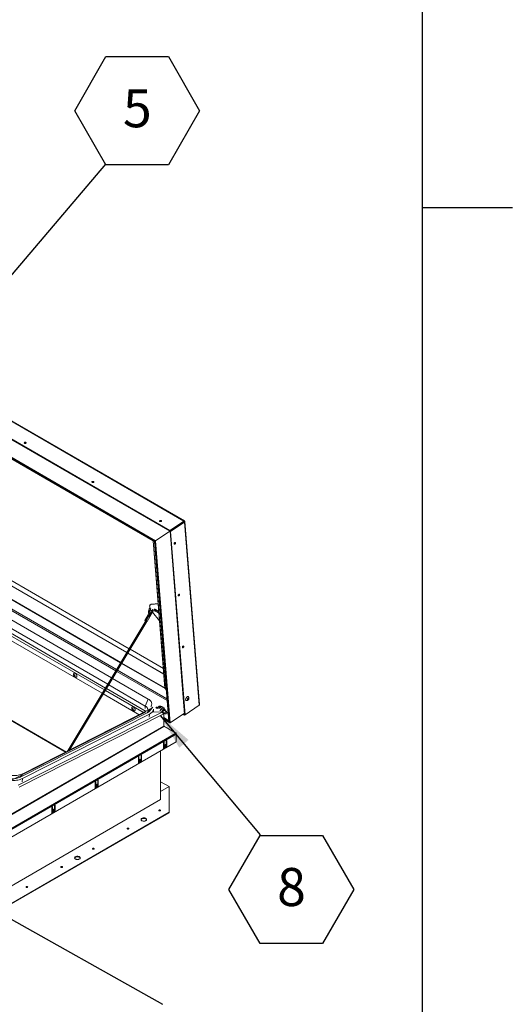
# Model space of a CAD drawing. Units: inches. Extents: x 0.1 to 10.8, y -1.1 to 8.4.
# Drawn here: x 9.7 to 10.8, y 2.5 to 4.7 of the extents above; entities that cross this region are included whole.
import ezdxf

# ---------------------------------------------------------------- set-up
doc = ezdxf.new("R2010")
doc.units = ezdxf.units.IN
doc.header["$MEASUREMENT"] = 0
doc.layers.add('FORMAT', color=7, linetype='Continuous')
doc.styles.add('SLDTEXTSTYLE1', font='TXT', dxfattribs={"width": 0.605})
doc.dimstyles.new('SLDDIMSTYLE0', dxfattribs={"dimtxt": 0, "dimasz": 0.02489, "dimexe": 0, "dimexo": 0.0625, "dimgap": 0, "dimtad": 0, "dimtih": 1, "dimtoh": 1, "dimdec": 0, "dimrnd": 1e-09, "dimzin": 0, "dimdsep": 46, "dimtxsty": 'Standard', "dimblk1": 'DOT', "dimblk2": 'DOT', "dimsah": 1, "dimcen": 0.09, "dimadec": 0, "dimazin": 0, "dimtfac": 0.02489, "dimtdec": 0, "dimtofl": 0, "dimtmove": 0, "dimatfit": 3, "dimldrblk": 'DOT', "dimfxl": 0, "dimfrac": 2, "dimtolj": 1, "dimtzin": 0, "dimarcsym": 0})
doc.dimstyles.new('SLDDIMSTYLE1', dxfattribs={"dimtxt": 0, "dimasz": 0.080892, "dimexe": 0, "dimexo": 0.0625, "dimgap": 0, "dimtad": 0, "dimtih": 1, "dimtoh": 1, "dimdec": 0, "dimrnd": 1e-09, "dimzin": 0, "dimdsep": 46, "dimtxsty": 'Standard', "dimsah": 1, "dimcen": 0.09, "dimadec": 0, "dimazin": 0, "dimtfac": 0.080892, "dimtdec": 0, "dimtofl": 0, "dimtmove": 0, "dimatfit": 3, "dimfxl": 0, "dimfrac": 2, "dimtolj": 1, "dimtzin": 0, "dimarcsym": 0})

# ---------------------------------------------------------------- blocks, each defined once
blk = doc.blocks.new('SW_NOTE_20')
at = {"layer": 'FORMAT', "color": 0}
for p, q in [((-0.0685, 0.1173), (0, 0.2358)), ((0, 0.2358), (0.1369, 0.2358)), ((0.1369, 0.2358), (0.2054, 0.1173)), ((0, -0.0013), (-0.0685, 0.1173)), ((0.2054, 0.1173), (0.1369, -0.0013)), ((0.1369, -0.0013), (0, -0.0013))]:
    blk.add_line(p, q, dxfattribs=at)
at = {"layer": 'FORMAT', "color": 0, "insert": (0.0688, 0.1644), "char_height": 0.0833, "attachment_point": 2, "style": 'SLDTEXTSTYLE1'}
blk.add_mtext('5', dxfattribs=at)
blk = doc.blocks.new('_DOT')
at = {"color": 0, "linetype": 'ByBlock', "lineweight": -2}
blk.add_line((-0.5, 0), (-1, 0), dxfattribs=at)
at = {"color": 0, "linetype": 'ByBlock', "const_width": 0.5}
blk.add_lwpolyline([(-0.25, 0, 1), (0.25, 0, 1)], format="xyb", close=True, dxfattribs=at)
blk = doc.blocks.new('SW_NOTE_25')
at = {"layer": 'FORMAT', "color": 0}
for p, q in [((-0.0685, -0.1199), (0, -0.0013)), ((0, -0.0013), (0.1369, -0.0013)), ((0.1369, -0.0013), (0.2054, -0.1199)), ((0, -0.2385), (-0.0685, -0.1199)), ((0.2054, -0.1199), (0.1369, -0.2385)), ((0.1369, -0.2385), (0, -0.2385))]:
    blk.add_line(p, q, dxfattribs=at)
at = {"layer": 'FORMAT', "color": 0, "insert": (0.0688, -0.0728), "char_height": 0.0833, "attachment_point": 2, "style": 'SLDTEXTSTYLE1'}
blk.add_mtext('8', dxfattribs=at)

msp = doc.modelspace()

# ---------------------------------------------------------------- linework, layer by layer
at = {"color": 8, "linetype": 'Continuous', "lineweight": 0}
msp.add_line((10.62993, 0.39207), (10.62993, 8.19207), dxfattribs=at)
at = {"color": 7, "linetype": 'Continuous', "lineweight": 15}
for p, q in [((10.10641, 3.60519), (8.71549, 4.40815)), ((10.1078, 3.60565), (8.71753, 4.40823)), ((8.68496, 4.38745), (10.07589, 3.58449)), ((8.68507, 4.38607), (10.07599, 3.58311)), ((8.65619, 4.36336), (10.04441, 3.56196)), ((8.65623, 4.36238), (10.04362, 3.56146)), ((8.65804, 4.35959), (10.0421, 3.56059)), ((8.65869, 4.35895), (10.04185, 3.56047)), ((8.71961, 4.32369), (10.03934, 3.56182)), ((8.71999, 4.32331), (10.03919, 3.56175)), ((9.95709, 3.27718), (9.35351, 3.62562)), ((9.98623, 3.32558), (9.4525, 3.63369)), ((9.94771, 3.26159), (9.35104, 3.60603)), ((9.98119, 3.3172), (9.45228, 3.62253)), ((10.10641, 3.60519), (10.07589, 3.58449)), ((10.07599, 3.58311), (10.10652, 3.60382)), ((10.07724, 3.58239), (10.10777, 3.6031)), ((10.10652, 3.60382), (10.10641, 3.60519)), ((10.10652, 3.60382), (10.10777, 3.6031)), ((10.10696, 3.60421), (10.10784, 3.6048)), ((10.13957, 3.20166), (10.10777, 3.6031)), ((10.14043, 3.20348), (10.10868, 3.60426)), ((9.93928, 3.24758), (9.34883, 3.58844)), ((10.07578, 3.58324), (10.04441, 3.56196)), ((10.07599, 3.58311), (10.07589, 3.58449)), ((10.07599, 3.58311), (10.07724, 3.58239)), ((10.07599, 3.58311), (10.1078, 3.18168)), ((10.07724, 3.58239), (10.10905, 3.18096)), ((9.92741, 3.22787), (9.34063, 3.56661)), ((10.03919, 3.56175), (10.06477, 3.23897)), ((10.03934, 3.56182), (10.03942, 3.56187)), ((10.03934, 3.56182), (10.06496, 3.23843)), ((10.04185, 3.56047), (10.073, 3.16734)), ((10.04362, 3.56146), (10.0421, 3.56059)), ((10.0421, 3.56059), (10.07333, 3.16644)), ((10.04362, 3.56146), (10.07514, 3.16365)), ((10.04441, 3.56196), (10.076, 3.16323)), ((10.03838, 3.41221), (10.02926, 3.39705)), ((10.03137, 3.39581), (10.03992, 3.41002)), ((10.03471, 3.42285), (10.03289, 3.42161)), ((10.05013, 3.42375), (10.03426, 3.42213)), ((10.03609, 3.42337), (10.03426, 3.42213)), ((10.05004, 3.42479), (10.03609, 3.42337)), ((10.05141, 3.4075), (10.04327, 3.4122)), ((10.04543, 3.40915), (10.04361, 3.40791)), ((10.04543, 3.40915), (10.05156, 3.40561)), ((10.02292, 3.38653), (9.85003, 3.09932)), ((10.02719, 3.39812), (10.02088, 3.38764)), ((10.02105, 3.38752), (10.02089, 3.38725)), ((10.02158, 3.38732), (10.02789, 3.3978)), ((10.02332, 3.38638), (10.02963, 3.39685)), ((10.02561, 3.38489), (10.03192, 3.39537)), ((10.03563, 3.40764), (10.03539, 3.40793)), ((10.05304, 3.38696), (10.0373, 3.40566)), ((10.04361, 3.40791), (10.05175, 3.40321)), ((9.36464, 3.37717), (9.84785, 3.09822)), ((9.85414, 3.10141), (10.02501, 3.38524)), ((10.06134, 3.28222), (9.98835, 3.32435)), ((10.06228, 3.27039), (9.98331, 3.31597)), ((9.86531, 3.2671), (9.86498, 3.26855)), ((9.86615, 3.26715), (9.86498, 3.26647)), ((9.86498, 3.26647), (9.86531, 3.2671)), ((9.86667, 3.26789), (9.86531, 3.2671)), ((9.86583, 3.26784), (9.86654, 3.26869)), ((9.86663, 3.2683), (9.86583, 3.26784)), ((9.86719, 3.26655), (9.86583, 3.26576)), ((9.86654, 3.26453), (9.86583, 3.26576)), ((9.86667, 3.26789), (9.86615, 3.26715)), ((9.86615, 3.26715), (9.86719, 3.26655)), ((9.86654, 3.26869), (9.86687, 3.26724)), ((9.86687, 3.26516), (9.86654, 3.26453)), ((9.86758, 3.26557), (9.86687, 3.26516)), ((9.86719, 3.26655), (9.86743, 3.26595)), ((9.8681, 3.26675), (9.86739, 3.2659)), ((9.86739, 3.2659), (9.8681, 3.26467)), ((9.87169, 3.26541), (9.87167, 3.26602)), ((10.02824, 3.2151), (9.94983, 3.26036)), ((10.06944, 3.21232), (9.95922, 3.27595)), ((10.02173, 3.19998), (9.9414, 3.24636)), ((10.0677, 3.2342), (10.06496, 3.23843)), ((10.00983, 3.18029), (9.92953, 3.22665)), ((10.02824, 3.2151), (10.02173, 3.19998)), ((10.11354, 3.21404), (10.11459, 3.2151)), ((10.11468, 3.21396), (10.11354, 3.21404)), ((10.11391, 3.21441), (10.11468, 3.21396)), ((10.11426, 3.21479), (10.1152, 3.21482)), ((10.11426, 3.21479), (10.11562, 3.214)), ((10.11431, 3.21636), (10.11544, 3.21628)), ((10.11562, 3.214), (10.11458, 3.21293)), ((10.11511, 3.21597), (10.11534, 3.21629)), ((10.1152, 3.21482), (10.11511, 3.21597)), ((10.11511, 3.21597), (10.11648, 3.21518)), ((10.1152, 3.21482), (10.11637, 3.21415)), ((10.11544, 3.21628), (10.1161, 3.21758)), ((10.11637, 3.21415), (10.11562, 3.214)), ((10.11567, 3.21673), (10.11638, 3.21632)), ((10.11638, 3.21632), (10.11713, 3.21647)), ((10.11713, 3.21647), (10.11648, 3.21518)), ((10.03174, 3.19282), (9.75316, 3.05168)), ((9.99286, 3.19346), (9.99254, 3.19492)), ((9.99371, 3.19351), (9.99254, 3.19284)), ((9.99254, 3.19284), (9.99286, 3.19346)), ((9.99423, 3.19425), (9.99286, 3.19346)), ((9.99338, 3.1942), (9.9941, 3.19506)), ((9.99418, 3.19467), (9.99338, 3.1942)), ((9.99475, 3.19291), (9.99338, 3.19212)), ((9.99423, 3.19425), (9.99371, 3.19351)), ((9.99371, 3.19351), (9.99475, 3.19291)), ((9.9941, 3.19506), (9.99442, 3.1936)), ((9.99475, 3.19291), (9.99498, 3.19231)), ((9.99566, 3.19311), (9.99494, 3.19226)), ((9.99925, 3.19178), (9.99923, 3.19239)), ((10.02173, 3.19998), (10.02144, 3.19433)), ((10.02599, 3.18512), (10.03174, 3.19282)), ((10.03103, 3.18896), (10.03832, 3.19784)), ((10.03948, 3.18626), (10.03984, 3.19334)), ((10.04552, 3.19665), (10.04496, 3.19587)), ((10.04881, 3.1964), (10.04835, 3.19688)), ((10.0506, 3.1942), (10.05817, 3.19857)), ((10.05122, 3.19455), (10.05253, 3.19711)), ((10.05253, 3.19711), (10.05598, 3.19945)), ((10.05253, 3.19711), (10.05398, 3.19627)), ((10.05398, 3.19627), (10.0539, 3.1961)), ((10.05398, 3.19627), (10.05744, 3.19861)), ((10.05487, 3.1987), (10.05401, 3.19919)), ((10.05744, 3.19861), (10.05598, 3.19945)), ((10.05598, 3.19945), (10.05974, 3.19798)), ((10.05914, 3.19169), (10.05643, 3.19326)), ((10.05792, 3.19842), (10.05744, 3.19861)), ((10.05963, 3.19773), (10.05817, 3.19857)), ((10.06119, 3.19714), (10.05948, 3.19781)), ((10.0631, 3.19573), (10.05963, 3.19773)), ((10.05974, 3.19798), (10.06119, 3.19714)), ((10.06315, 3.194), (10.06043, 3.19557)), ((10.06119, 3.19714), (10.06122, 3.19681)), ((10.0631, 3.19573), (10.0631, 3.19403)), ((10.13957, 3.20166), (10.10905, 3.18096)), ((10.02223, 3.18657), (9.72502, 3.03599)), ((9.7428, 3.02637), (10.05864, 3.1864)), ((10.06092, 3.1825), (9.74492, 3.02239)), ((10.02599, 3.18512), (9.74741, 3.04398)), ((10.03084, 3.18232), (9.75226, 3.04117)), ((9.9941, 3.1909), (9.99338, 3.19212)), ((9.99442, 3.19152), (9.9941, 3.1909)), ((9.99513, 3.19193), (9.99442, 3.19152)), ((9.99494, 3.19226), (9.99566, 3.19103)), ((10.03048, 3.17524), (10.03084, 3.18232)), ((10.03952, 3.18708), (10.05864, 3.1864)), ((10.0549, 3.19099), (10.05458, 3.18976)), ((10.06034, 3.1846), (10.06099, 3.18498)), ((10.06099, 3.18372), (10.06062, 3.18393)), ((10.06101, 3.18373), (10.06076, 3.1836)), ((10.06092, 3.1825), (10.0621, 3.1831)), ((10.0621, 3.18434), (10.06099, 3.18498)), ((10.06101, 3.18373), (10.0621, 3.1831)), ((10.06103, 3.18372), (10.0621, 3.18434)), ((10.06117, 3.18529), (10.06511, 3.18302)), ((10.06208, 3.1842), (10.06261, 3.18446)), ((10.0621, 3.1831), (10.0621, 3.18434)), ((10.0621, 3.1831), (10.0621, 3.15599)), ((10.07289, 3.16871), (10.0621, 3.17494)), ((10.0621, 3.17102), (10.07552, 3.16327)), ((10.06818, 3.18833), (10.06424, 3.1906)), ((10.10756, 3.18464), (10.076, 3.16323)), ((10.10791, 3.18031), (10.10427, 3.18241)), ((10.1078, 3.18168), (10.10531, 3.18311)), ((10.1078, 3.18168), (10.10905, 3.18096)), ((10.1078, 3.18168), (10.10791, 3.18031)), ((10.10791, 3.18031), (10.10895, 3.18101)), ((9.36135, 2.75011), (10.06244, 3.15485)), ((10.0621, 3.15591), (10.06244, 3.1565)), ((10.06234, 3.15504), (10.063, 3.15618)), ((10.063, 3.15618), (10.06244, 3.1565)), ((10.06244, 3.15485), (10.063, 3.15517)), ((10.08855, 3.14142), (10.063, 3.15618)), ((10.063, 3.15517), (10.08855, 3.14027)), ((10.07333, 3.16644), (10.07514, 3.16365)), ((9.36092, 2.72022), (10.08855, 3.14027)), ((10.08921, 3.13805), (9.36158, 2.718)), ((10.08805, 3.14056), (10.08855, 3.14142)), ((10.08881, 3.13974), (10.08921, 3.13997)), ((10.08899, 3.13928), (10.08969, 3.13969)), ((10.08915, 3.13864), (10.08969, 3.13833)), ((10.08969, 3.13969), (10.08921, 3.13997)), ((10.08969, 3.13833), (10.08921, 3.13805)), ((10.08969, 3.13833), (10.08969, 3.13969)), ((10.08969, 3.13833), (10.08969, 3.12168)), ((10.08969, 3.12168), (9.36109, 2.70107)), ((10.06115, 3.10537), (10.0697, 3.11031)), ((10.06195, 3.10709), (10.06295, 3.10766)), ((10.06196, 3.12018), (10.06196, 3.10729)), ((10.06212, 3.1088), (10.06212, 3.12075)), ((10.06212, 3.1088), (10.06321, 3.10817)), ((10.06253, 3.1079), (10.06361, 3.10727)), ((10.06321, 3.10817), (10.06321, 3.1209)), ((10.06626, 3.10833), (10.0646, 3.10737)), ((10.0648, 3.11426), (10.0648, 3.10969)), ((10.06496, 3.11104), (10.06496, 3.11483)), ((10.06496, 3.11104), (10.06605, 3.11041)), ((10.06605, 3.11041), (10.06605, 3.11498)), ((10.06761, 3.11035), (10.06849, 3.11086)), ((10.06765, 3.12346), (10.06765, 3.11073)), ((10.0678, 3.11192), (10.0678, 3.12404)), ((10.0678, 3.11192), (10.06889, 3.11129)), ((10.06821, 3.11102), (10.0693, 3.1104)), ((10.06889, 3.11129), (10.06889, 3.12418)), ((10.00661, 3.08823), (10.00661, 3.07534)), ((10.00677, 3.07685), (10.00677, 3.0888)), ((10.00786, 3.07622), (10.00786, 3.08895)), ((10.0123, 3.09151), (10.0123, 3.07878)), ((10.01246, 3.07997), (10.01246, 3.09208)), ((10.01354, 3.07934), (10.01354, 3.09223)), ((10.05534, 3.10185), (10.05534, 2.99544)), ((10.0058, 3.07341), (10.01436, 3.07835)), ((10.0066, 3.07513), (10.0076, 3.07571)), ((10.00677, 3.07685), (10.00786, 3.07622)), ((10.00718, 3.07595), (10.00827, 3.07532)), ((10.01091, 3.07638), (10.00925, 3.07542)), ((10.00945, 3.0823), (10.00945, 3.07774)), ((10.00961, 3.07909), (10.00961, 3.08288)), ((10.00961, 3.07909), (10.0107, 3.07846)), ((10.0107, 3.07846), (10.0107, 3.08302)), ((10.01226, 3.0784), (10.01314, 3.07891)), ((10.01246, 3.07997), (10.01354, 3.07934)), ((10.01286, 3.07907), (10.01395, 3.07844)), ((9.74741, 3.04398), (9.75316, 3.05168)), ((9.7519, 3.03409), (9.75226, 3.04117)), ((9.91092, 3.01864), (9.91948, 3.02358)), ((9.91172, 3.02036), (9.91272, 3.02094)), ((9.91174, 3.03346), (9.91174, 3.02057)), ((9.91189, 3.02208), (9.91189, 3.03403)), ((9.91189, 3.02208), (9.91298, 3.02145)), ((9.9123, 3.02118), (9.91339, 3.02055)), ((9.91298, 3.02145), (9.91298, 3.03418)), ((9.91603, 3.02161), (9.91437, 3.02065)), ((9.91458, 3.02753), (9.91458, 3.02297)), ((9.91474, 3.02432), (9.91474, 3.02811)), ((9.91474, 3.02432), (9.91583, 3.02369)), ((9.91583, 3.02369), (9.91583, 3.02825)), ((9.91738, 3.02363), (9.91827, 3.02414)), ((9.91742, 3.03674), (9.91742, 3.02401)), ((9.91758, 3.0252), (9.91758, 3.03731)), ((9.91758, 3.0252), (9.91867, 3.02457)), ((9.91799, 3.0243), (9.91907, 3.02367)), ((9.91867, 3.02457), (9.91867, 3.03746)), ((10.07396, 3.02345), (10.05534, 3.0342)), ((10.07396, 3.02345), (10.05534, 3.0127)), ((10.07396, 2.96742), (10.07396, 3.02345)), ((10.05534, 2.99544), (9.35974, 2.59388)), ((9.81686, 2.97869), (9.81686, 2.9658)), ((9.81702, 2.96731), (9.81702, 2.97926)), ((9.81811, 2.96668), (9.81811, 2.97941)), ((9.82254, 2.98197), (9.82254, 2.96924)), ((9.8227, 2.97043), (9.8227, 2.98254)), ((9.82379, 2.9698), (9.82379, 2.98269)), ((9.40845, 2.58323), (10.07396, 2.96742)), ((9.40845, 2.58198), (10.07396, 2.96617)), ((9.81605, 2.96387), (9.8246, 2.96881)), ((9.81685, 2.96559), (9.81784, 2.96617)), ((9.81702, 2.96731), (9.81811, 2.96668)), ((9.81742, 2.96641), (9.81851, 2.96578)), ((9.82116, 2.96684), (9.81949, 2.96588)), ((9.8197, 2.97276), (9.8197, 2.9682)), ((9.81986, 2.96955), (9.81986, 2.97333)), ((9.81986, 2.96955), (9.82095, 2.96892)), ((9.82095, 2.96892), (9.82095, 2.97348)), ((9.82251, 2.96886), (9.82339, 2.96937)), ((9.8227, 2.97043), (9.82379, 2.9698)), ((9.82311, 2.96953), (9.8242, 2.9689)), ((10.07396, 2.96617), (10.07396, 2.96742))]:
    msp.add_line(p, q, dxfattribs=at)
at = {"color": 8, "linetype": 'Continuous', "lineweight": 15}
for p, q in [((9.9676, 3.29464), (9.35627, 3.64755)), ((9.96803, 3.29535), (9.35639, 3.64844)), ((9.9586, 3.27969), (9.35391, 3.62877)), ((9.98108, 3.31702), (9.45208, 3.6224)), ((10.1066, 3.60396), (10.1066, 3.60387)), ((9.93197, 3.23545), (9.34183, 3.57613)), ((9.34683, 3.57844), (9.9343, 3.23931)), ((9.3653, 3.37787), (9.84885, 3.09872)), ((10.0623, 3.27013), (9.9832, 3.31579)), ((10.06496, 3.23843), (9.96973, 3.29341)), ((10.06472, 3.23953), (9.97015, 3.29412)), ((10.06915, 3.21587), (9.96073, 3.27846)), ((9.93642, 3.23808), (10.02338, 3.18788)), ((10.01925, 3.18506), (9.93409, 3.23422)), ((10.07289, 3.16876), (10.0621, 3.17499)), ((10.07292, 3.16829), (10.0621, 3.17454)), ((10.07293, 3.16827), (10.0621, 3.17452)), ((10.07333, 3.16644), (10.0621, 3.17292)), ((10.07514, 3.16365), (10.0621, 3.17117)), ((10.07168, 3.18395), (10.0686, 3.18573)), ((10.0716, 3.18495), (10.06879, 3.18657)), ((10.0621, 3.15599), (9.36676, 2.75458)), ((10.06258, 3.12126), (10.06321, 3.1209)), ((10.06543, 3.11534), (10.06605, 3.11498)), ((10.06827, 3.12454), (10.06889, 3.12418)), ((10.00724, 3.08931), (10.00786, 3.08895)), ((10.01292, 3.09259), (10.01354, 3.09223)), ((10.01008, 3.08338), (10.0107, 3.08302)), ((9.91236, 3.03454), (9.91298, 3.03418)), ((9.9152, 3.02861), (9.91583, 3.02825)), ((9.91804, 3.03782), (9.91867, 3.03746)), ((9.81748, 2.97977), (9.81811, 2.97941)), ((9.82317, 2.98305), (9.82379, 2.98269)), ((9.82032, 2.97384), (9.82095, 2.97348))]:
    msp.add_line(p, q, dxfattribs=at)
at = {"color": 7, "linetype": 'Continuous', "lineweight": 15, "flags": 128}
for points in [[(9.7598, 3.77563), (9.76025, 3.77605), (9.76042, 3.77654), (9.76031, 3.77702), (9.75993, 3.77744), (9.75933, 3.77772), (9.75858, 3.77784), (9.7578, 3.77778), (9.75708, 3.77754), (9.75653, 3.77717), (9.75622, 3.7767), (9.75618, 3.77621), (9.75643, 3.77576), (9.75693, 3.7754), (9.75762, 3.7752), (9.7584, 3.77517), (9.75916, 3.77532), (9.7598, 3.77563)], [(9.90819, 3.68997), (9.90863, 3.69039), (9.90881, 3.69088), (9.9087, 3.69136), (9.90832, 3.69177), (9.90771, 3.69206), (9.90697, 3.69218), (9.90618, 3.69212), (9.90547, 3.69188), (9.90491, 3.69151), (9.9046, 3.69104), (9.90456, 3.69055), (9.90482, 3.69009), (9.90532, 3.68974), (9.906, 3.68954), (9.90678, 3.68951), (9.90754, 3.68966), (9.90819, 3.68997)], [(10.05657, 3.60431), (10.05701, 3.60473), (10.05719, 3.60522), (10.05708, 3.6057), (10.0567, 3.60611), (10.0561, 3.6064), (10.05535, 3.60652), (10.05457, 3.60646), (10.05385, 3.60622), (10.0533, 3.60585), (10.05298, 3.60538), (10.05295, 3.60489), (10.0532, 3.60443), (10.0537, 3.60408), (10.05439, 3.60387), (10.05516, 3.60385), (10.05593, 3.604), (10.05657, 3.60431)], [(10.0867, 3.55491), (10.08723, 3.55539), (10.08768, 3.55603), (10.08797, 3.55675), (10.08808, 3.55744), (10.08798, 3.55801), (10.08769, 3.55839), (10.08725, 3.55852), (10.08671, 3.55839), (10.08616, 3.55802), (10.08566, 3.55745), (10.08528, 3.55676), (10.08508, 3.55605), (10.08508, 3.5554), (10.08528, 3.55492), (10.08565, 3.55466), (10.08614, 3.55465), (10.0867, 3.55491)], [(10.09569, 3.44143), (10.09622, 3.44192), (10.09667, 3.44256), (10.09696, 3.44327), (10.09707, 3.44396), (10.09697, 3.44453), (10.09668, 3.44491), (10.09624, 3.44505), (10.0957, 3.44492), (10.09515, 3.44454), (10.09465, 3.44397), (10.09427, 3.44328), (10.09407, 3.44257), (10.09407, 3.44193), (10.09427, 3.44144), (10.09464, 3.44118), (10.09513, 3.44118), (10.09569, 3.44143)], [(10.03426, 3.42213), (10.03332, 3.42186), (10.03253, 3.42133), (10.03192, 3.42056), (10.03151, 3.41958), (10.0313, 3.4184), (10.03131, 3.41706), (10.03152, 3.4156), (10.03171, 3.41482)], [(10.03609, 3.42337), (10.03514, 3.42309), (10.03471, 3.42285)], [(10.04327, 3.4122), (10.04261, 3.41245), (10.04206, 3.41242), (10.04167, 3.4121), (10.04149, 3.41154), (10.04155, 3.41079), (10.04184, 3.40996), (10.04232, 3.40914), (10.04293, 3.40843), (10.04361, 3.40791)], [(10.02158, 3.38732), (10.02116, 3.38754), (10.02092, 3.38764), (10.0209, 3.3876), (10.02103, 3.38748)], [(10.02139, 3.38703), (10.02109, 3.38718), (10.02092, 3.38725), (10.02091, 3.38722), (10.02105, 3.3871), (10.02133, 3.38691), (10.02171, 3.38667), (10.02212, 3.38643), (10.0225, 3.38621), (10.02267, 3.38612)], [(10.02243, 3.38681), (10.02203, 3.38704), (10.02178, 3.38717)], [(10.02497, 3.38518), (10.02533, 3.38499), (10.02557, 3.38489), (10.02559, 3.38493), (10.02539, 3.3851), (10.02499, 3.38538), (10.02445, 3.38572), (10.02387, 3.38607), (10.02332, 3.38638)], [(10.10468, 3.32796), (10.10521, 3.32844), (10.10566, 3.32908), (10.10595, 3.32979), (10.10606, 3.33049), (10.10596, 3.33106), (10.10567, 3.33144), (10.10523, 3.33157), (10.10469, 3.33144), (10.10414, 3.33107), (10.10364, 3.3305), (10.10326, 3.32981), (10.10306, 3.32909), (10.10306, 3.32845), (10.10326, 3.32797), (10.10363, 3.32771), (10.10412, 3.3277), (10.10468, 3.32796)], [(9.86519, 3.27127), (9.86563, 3.27174), (9.86626, 3.27202), (9.867, 3.27204), (9.86781, 3.2718), (9.86864, 3.27132), (9.86946, 3.27062), (9.8702, 3.26974), (9.87082, 3.26874), (9.8713, 3.26767), (9.87159, 3.2666), (9.87169, 3.26558)], [(10.02824, 3.2151), (10.03009, 3.21392), (10.03172, 3.21264), (10.03311, 3.21129), (10.03424, 3.20988), (10.0351, 3.20843), (10.03567, 3.20694), (10.03597, 3.20543), (10.03597, 3.20393), (10.03568, 3.20245), (10.03511, 3.201), (10.03426, 3.19961), (10.03383, 3.19906)], [(10.11199, 3.21175), (10.11159, 3.21182), (10.11098, 3.21213), (10.11053, 3.21268), (10.11026, 3.21344), (10.11019, 3.21436), (10.11032, 3.21539), (10.11064, 3.21646), (10.11114, 3.21753), (10.11178, 3.21851), (10.11253, 3.21937), (10.11335, 3.22004)], [(9.99275, 3.19764), (9.99319, 3.1981), (9.99381, 3.19838), (9.99455, 3.1984), (9.99536, 3.19816), (9.9962, 3.19768), (9.99701, 3.19698), (9.99775, 3.19611), (9.99838, 3.1951), (9.99885, 3.19404), (9.99915, 3.19296), (9.99925, 3.19195)], [(10.02173, 3.19998), (10.02329, 3.19896), (10.02461, 3.19785), (10.02566, 3.19666), (10.02643, 3.19541), (10.02689, 3.19414), (10.02705, 3.19285), (10.02704, 3.19257)], [(10.03984, 3.19334), (10.03971, 3.19219), (10.03927, 3.19058), (10.03854, 3.18901), (10.03752, 3.1875), (10.03623, 3.18607), (10.03467, 3.18472), (10.03287, 3.18346), (10.03084, 3.18232)], [(10.0481, 3.19707), (10.04758, 3.19726), (10.04697, 3.19731), (10.04636, 3.1972), (10.04584, 3.19696), (10.04549, 3.19661), (10.04537, 3.19622), (10.04549, 3.19585), (10.04584, 3.19554), (10.04636, 3.19535), (10.04697, 3.1953), (10.04758, 3.19541), (10.0481, 3.19565), (10.04845, 3.19599), (10.04857, 3.19638), (10.04845, 3.19676), (10.0481, 3.19707)], [(10.05401, 3.19919), (10.05369, 3.19934), (10.05297, 3.19945), (10.05216, 3.19931), (10.05131, 3.19893), (10.05046, 3.19833), (10.04966, 3.19754), (10.04893, 3.19659), (10.04833, 3.19555), (10.04788, 3.19445), (10.0478, 3.19423)], [(10.06054, 3.18656), (10.06054, 3.18651), (10.06058, 3.18624)], [(10.06095, 3.18547), (10.06101, 3.18541), (10.06117, 3.18529)], [(10.06448, 3.18442), (10.06458, 3.18374), (10.06486, 3.18323), (10.0653, 3.18294), (10.06585, 3.18289), (10.06648, 3.18308), (10.06713, 3.18351), (10.06773, 3.18413), (10.06823, 3.18489), (10.0686, 3.18571), (10.06879, 3.18654), (10.06879, 3.18728), (10.0686, 3.18788), (10.06823, 3.18829), (10.06773, 3.18846), (10.06713, 3.18839), (10.06648, 3.18807), (10.06585, 3.18754), (10.0653, 3.18685), (10.06486, 3.18605), (10.06458, 3.18521), (10.06448, 3.18442)], [(10.06321, 3.1209), (10.06316, 3.12115), (10.06303, 3.1213), (10.06282, 3.12134), (10.06258, 3.12126), (10.06235, 3.12107), (10.06214, 3.1208), (10.06201, 3.12048), (10.06196, 3.12018)], [(10.06605, 3.11498), (10.066, 3.11522), (10.06587, 3.11538), (10.06567, 3.11542), (10.06543, 3.11534), (10.06519, 3.11514), (10.06499, 3.11487), (10.06485, 3.11456), (10.0648, 3.11426)], [(10.0648, 3.11047), (10.06491, 3.11074), (10.06496, 3.11104)], [(10.0648, 3.10969), (10.06485, 3.10944), (10.06499, 3.10929), (10.06519, 3.10925), (10.06543, 3.10933), (10.06567, 3.10953), (10.06587, 3.1098), (10.066, 3.11011), (10.06605, 3.11041)], [(10.06889, 3.12418), (10.06885, 3.12443), (10.06871, 3.12459), (10.06851, 3.12463), (10.06827, 3.12454), (10.06803, 3.12435), (10.06783, 3.12408), (10.06769, 3.12377), (10.06765, 3.12346)], [(10.00786, 3.08895), (10.00781, 3.0892), (10.00768, 3.08935), (10.00747, 3.08939), (10.00724, 3.08931), (10.007, 3.08912), (10.00679, 3.08884), (10.00666, 3.08853), (10.00661, 3.08823)], [(10.01354, 3.09223), (10.0135, 3.09248), (10.01336, 3.09263), (10.01316, 3.09267), (10.01292, 3.09259), (10.01268, 3.0924), (10.01248, 3.09212), (10.01234, 3.09181), (10.0123, 3.09151)], [(10.0107, 3.08302), (10.01065, 3.08327), (10.01052, 3.08343), (10.01032, 3.08347), (10.01008, 3.08338), (10.00984, 3.08319), (10.00964, 3.08292), (10.0095, 3.08261), (10.00945, 3.0823)], [(10.00945, 3.07852), (10.00957, 3.07879), (10.00961, 3.07909)], [(10.00945, 3.07774), (10.0095, 3.07749), (10.00964, 3.07734), (10.00984, 3.0773), (10.01008, 3.07738), (10.01032, 3.07757), (10.01052, 3.07785), (10.01065, 3.07816), (10.0107, 3.07846)], [(9.75226, 3.04117), (9.75002, 3.04015), (9.74759, 3.03926), (9.74499, 3.03851), (9.74226, 3.03791), (9.73941, 3.03746), (9.73647, 3.03716), (9.73348, 3.03703), (9.73045, 3.03706), (9.72743, 3.03725), (9.72443, 3.03759), (9.72149, 3.0381), (9.71864, 3.03875), (9.7159, 3.03955), (9.71331, 3.04049), (9.71087, 3.04156), (9.70863, 3.04274)], [(9.75316, 3.05168), (9.75088, 3.05064), (9.74841, 3.04973), (9.74578, 3.04897), (9.743, 3.04836), (9.7401, 3.0479), (9.73712, 3.0476), (9.73408, 3.04747), (9.731, 3.04749), (9.72793, 3.04769), (9.72489, 3.04804), (9.7219, 3.04855), (9.719, 3.04922), (9.71622, 3.05003), (9.71358, 3.05098), (9.71111, 3.05206), (9.70883, 3.05327)], [(9.74741, 3.04398), (9.7454, 3.04308), (9.74321, 3.04231), (9.74086, 3.04169), (9.73837, 3.04122), (9.73579, 3.04091), (9.73313, 3.04076), (9.73045, 3.04077), (9.72776, 3.04095), (9.72511, 3.04129), (9.72252, 3.04179), (9.72003, 3.04244), (9.71768, 3.04323), (9.71548, 3.04415), (9.71347, 3.04519)], [(9.91298, 3.03418), (9.91294, 3.03443), (9.9128, 3.03458), (9.9126, 3.03462), (9.91236, 3.03454), (9.91212, 3.03435), (9.91192, 3.03407), (9.91178, 3.03376), (9.91174, 3.03346)], [(9.91583, 3.02825), (9.91578, 3.0285), (9.91564, 3.02866), (9.91544, 3.0287), (9.9152, 3.02861), (9.91496, 3.02842), (9.91476, 3.02815), (9.91462, 3.02784), (9.91458, 3.02753)], [(9.91458, 3.02375), (9.91469, 3.02402), (9.91474, 3.02432)], [(9.91458, 3.02297), (9.91462, 3.02272), (9.91476, 3.02257), (9.91496, 3.02253), (9.9152, 3.02261), (9.91544, 3.0228), (9.91564, 3.02308), (9.91578, 3.02339), (9.91583, 3.02369)], [(9.91867, 3.03746), (9.91862, 3.03771), (9.91848, 3.03786), (9.91828, 3.0379), (9.91804, 3.03782), (9.9178, 3.03763), (9.9176, 3.03735), (9.91747, 3.03704), (9.91742, 3.03674)], [(9.81811, 2.97941), (9.81806, 2.97965), (9.81792, 2.97981), (9.81772, 2.97985), (9.81748, 2.97977), (9.81724, 2.97957), (9.81704, 2.9793), (9.81691, 2.97899), (9.81686, 2.97869)], [(9.82379, 2.98269), (9.82374, 2.98294), (9.82361, 2.98309), (9.82341, 2.98313), (9.82317, 2.98305), (9.82293, 2.98286), (9.82273, 2.98258), (9.82259, 2.98227), (9.82254, 2.98197)], [(9.82095, 2.97348), (9.8209, 2.97373), (9.82077, 2.97389), (9.82056, 2.97393), (9.82032, 2.97384), (9.82009, 2.97365), (9.81988, 2.97338), (9.81975, 2.97306), (9.8197, 2.97276)], [(9.8197, 2.96897), (9.81981, 2.96924), (9.81986, 2.96955)], [(9.8197, 2.9682), (9.81975, 2.96795), (9.81988, 2.96779), (9.82009, 2.96776), (9.82032, 2.96784), (9.82056, 2.96803), (9.82077, 2.9683), (9.8209, 2.96862), (9.82095, 2.96892)], [(10.05446, 2.97067), (10.05486, 2.97102), (10.055, 2.97143), (10.05486, 2.97183), (10.05446, 2.97218), (10.05387, 2.97241), (10.05316, 2.97249), (10.05245, 2.97241), (10.05186, 2.97218), (10.05146, 2.97183), (10.05132, 2.97143), (10.05146, 2.97102), (10.05186, 2.97067), (10.05245, 2.97044), (10.05316, 2.97036), (10.05387, 2.97044), (10.05446, 2.97067)], [(10.02283, 2.94891), (10.02366, 2.94951), (10.02425, 2.9502), (10.02457, 2.95094), (10.02461, 2.9517), (10.02436, 2.95245), (10.02383, 2.95316), (10.02306, 2.95378), (10.02207, 2.95429), (10.02092, 2.95467), (10.01965, 2.95489), (10.01833, 2.95495), (10.01702, 2.95485), (10.01578, 2.95459), (10.01466, 2.95417), (10.01372, 2.95363), (10.01301, 2.95299), (10.01255, 2.95227), (10.01237, 2.95151), (10.01248, 2.95075), (10.01287, 2.95002), (10.01352, 2.94935), (10.01441, 2.94878), (10.01548, 2.94834), (10.0167, 2.94803), (10.018, 2.94789), (10.01933, 2.94791), (10.02061, 2.9481), (10.0218, 2.94844), (10.02283, 2.94891)], [(10.01417, 2.95266), (10.0152, 2.95314), (10.01639, 2.95348), (10.01767, 2.95366), (10.019, 2.95368), (10.0203, 2.95354), (10.02151, 2.95324), (10.02259, 2.95279), (10.02347, 2.95222), (10.02413, 2.95156), (10.02452, 2.95083), (10.02453, 2.95079)], [(9.98514, 2.93065), (9.98554, 2.931), (9.98568, 2.93141), (9.98554, 2.93181), (9.98514, 2.93216), (9.98454, 2.93239), (9.98384, 2.93247), (9.98313, 2.93239), (9.98253, 2.93216), (9.98213, 2.93181), (9.98199, 2.93141), (9.98213, 2.931), (9.98253, 2.93065), (9.98313, 2.93042), (9.98384, 2.93034), (9.98454, 2.93042), (9.98514, 2.93065)], [(9.87725, 2.86487), (9.87808, 2.86547), (9.87867, 2.86615), (9.87899, 2.8669), (9.87902, 2.86766), (9.87877, 2.86841), (9.87825, 2.86911), (9.87748, 2.86974), (9.87649, 2.87025), (9.87534, 2.87062), (9.87407, 2.87085), (9.87275, 2.87091), (9.87144, 2.87081), (9.87019, 2.87054), (9.86908, 2.87013), (9.86814, 2.86959), (9.86743, 2.86895), (9.86697, 2.86823), (9.86679, 2.86747), (9.8669, 2.86671), (9.86729, 2.86598), (9.86794, 2.86531), (9.86883, 2.86474), (9.8699, 2.86429), (9.87112, 2.86399), (9.87242, 2.86385), (9.87374, 2.86387), (9.87503, 2.86405), (9.87622, 2.86439), (9.87725, 2.86487)], [(9.86858, 2.86862), (9.86962, 2.8691), (9.8708, 2.86944), (9.87209, 2.86962), (9.87341, 2.86964), (9.87472, 2.8695), (9.87593, 2.8692), (9.87701, 2.86875), (9.87789, 2.86818), (9.87855, 2.86751), (9.87894, 2.86678), (9.87895, 2.86675)], [(9.90888, 2.88663), (9.90928, 2.88698), (9.90942, 2.88738), (9.90928, 2.88779), (9.90888, 2.88814), (9.90828, 2.88837), (9.90758, 2.88845), (9.90687, 2.88837), (9.90628, 2.88814), (9.90588, 2.88779), (9.90574, 2.88738), (9.90588, 2.88698), (9.90628, 2.88663), (9.90687, 2.8864), (9.90758, 2.88632), (9.90828, 2.8864), (9.90888, 2.88663)], [(9.83956, 2.84661), (9.83996, 2.84696), (9.8401, 2.84736), (9.83996, 2.84777), (9.83956, 2.84812), (9.83896, 2.84835), (9.83826, 2.84843), (9.83755, 2.84835), (9.83695, 2.84812), (9.83655, 2.84777), (9.83641, 2.84736), (9.83655, 2.84696), (9.83695, 2.84661), (9.83755, 2.84638), (9.83826, 2.8463), (9.83896, 2.84638), (9.83956, 2.84661)], [(9.7633, 2.80259), (9.7637, 2.80293), (9.76384, 2.80334), (9.7637, 2.80375), (9.7633, 2.80409), (9.7627, 2.80433), (9.762, 2.80441), (9.76129, 2.80433), (9.7607, 2.80409), (9.7603, 2.80375), (9.76016, 2.80334), (9.7603, 2.80293), (9.7607, 2.80259), (9.76129, 2.80236), (9.762, 2.80228), (9.7627, 2.80236), (9.7633, 2.80259)]]:
    msp.add_lwpolyline(points, dxfattribs=at)
at = {"color": 7, "linetype": 'Continuous', "lineweight": 15}
for centre, radius, start, end in [((9.75851, 3.77375), 0.00276, 53.01293, 136.04703), ((9.90689, 3.68809), 0.00276, 53.01293, 136.04703), ((10.05528, 3.60243), 0.00276, 53.0122, 136.04776), ((10.08381, 3.55816), 0.00301, 294.79334, 5.21224), ((10.0928, 3.44469), 0.00301, 294.79335, 5.21161), ((10.05116, 3.42088), 0.02041, 206.02022, 219.40069), ((10.04786, 3.41306), 0.00461, 191.36719, 238.1335), ((10.0137, 3.37294), 0.01605, 55.76263, 61.37835), ((10.06133, 3.45822), 0.08128, 240.72784, 242.12459), ((10.0266, 3.39371), 0.00806, 238.86049, 243.99099), ((10.01922, 3.37815), 0.00915, 50.79951, 65.18944), ((10.02685, 3.39643), 0.00172, 52.85465, 78.75008), ((10.06764, 3.46872), 0.0813, 240.72803, 242.1244), ((10.02513, 3.38742), 0.01045, 49.52729, 64.51338), ((10.10179, 3.33121), 0.00301, 294.79289, 5.21208), ((9.86962, 3.2652), 0.00211, 277.20763, 10.43246), ((10.11496, 3.21848), 0.00224, 39.79682, 135.8865), ((10.02302, 3.21109), 0.02024, 295.50889, 319.11172), ((10.06195, 3.18839), 0.00752, 122.63761, 159.77325), ((10.06574, 3.1862), 0.00752, 122.63761, 159.77325), ((10.0631, 3.19068), 0.00234, 63.65838, 127.41857), ((9.99718, 3.19157), 0.00211, 277.20819, 10.4333), ((10.01948, 3.19889), 0.01523, 295.29879, 319.32289), ((10.06151, 3.18839), 0.0071, 158.54532, 168.75642), ((10.06529, 3.18621), 0.0071, 158.54532, 168.75642), ((10.05962, 3.1852), 0.00139, 350.78547, 129.20235), ((10.06566, 3.18625), 0.00512, 121.88292, 179.66546), ((10.06188, 3.18593), 0.00126, 224.90318, 284.13743), ((10.06361, 3.18927), 0.00147, 64.74093, 122.16236), ((10.0639, 3.18951), 0.00144, 20.61081, 131.03233), ((10.06292, 3.15717), 0.000829, 174.38025, 234.30461), ((10.06448, 3.15607), 0.00238, 181.95481, 211.14451), ((10.08761, 3.14012), 0.0016, 354.37799, 54.30285), ((10.08461, 3.13789), 0.0046, 1.95468, 31.14519), ((10.05892, 3.10744), 0.00305, 317.09277, 357.1948), ((10.06313, 3.10872), 0.00102, 175.35275, 233.33611), ((10.06405, 3.10804), 0.000856, 170.78749, 309.20409), ((10.06464, 3.11087), 0.00301, 302.60611, 357.39389), ((10.06878, 3.11182), 0.000977, 174.07023, 234.61818), ((10.06972, 3.11114), 0.000839, 169.76599, 269.01591), ((10.00357, 3.07549), 0.00305, 317.09277, 357.1948), ((10.00778, 3.07677), 0.00102, 175.35275, 233.33611), ((10.00871, 3.07608), 0.000856, 170.78749, 309.20409), ((10.00929, 3.07892), 0.00301, 302.60611, 357.39389), ((10.01343, 3.07987), 0.000977, 174.07023, 234.61818), ((10.01437, 3.07919), 0.000839, 169.76599, 269.01591), ((9.90869, 3.02072), 0.00305, 317.09233, 357.19523), ((9.91282, 3.02196), 0.000933, 172.47996, 236.2089), ((9.91383, 3.02131), 0.000856, 170.78633, 309.20292), ((9.91441, 3.02415), 0.00301, 302.60527, 357.39435), ((9.91855, 3.0251), 0.000977, 174.06776, 234.62065), ((9.91949, 3.02442), 0.000839, 169.76508, 269.01682), ((9.81381, 2.96595), 0.00305, 317.09179, 357.19577), ((9.81798, 2.9672), 0.000967, 173.70177, 234.98601), ((9.81895, 2.96654), 0.000856, 170.786, 309.20383), ((9.81953, 2.96938), 0.00301, 302.60524, 357.39457), ((9.82367, 2.97033), 0.000977, 174.06879, 234.61853), ((9.82462, 2.96965), 0.000839, 169.76398, 269.01793), ((10.05316, 2.96868), 0.00258, 54.86267, 125.13733), ((10.01571, 2.94955), 0.00347, 116.47232, 159.16101), ((9.98384, 2.92866), 0.00258, 54.86413, 125.13587), ((9.90758, 2.88464), 0.00258, 54.86409, 125.13591), ((9.83826, 2.84462), 0.00258, 54.86411, 125.13589), ((9.87013, 2.86551), 0.00347, 116.47162, 159.16171), ((9.762, 2.8006), 0.00258, 54.86411, 125.13589)]:
    msp.add_arc(centre, radius, start, end, dxfattribs=at)
at = {"color": 8, "linetype": 'Continuous', "lineweight": 15}
for centre, radius, start, end in [((10.02961, 3.40601), 0.00069, 87.2144, 157.18053), ((10.03028, 3.40538), 0.00146, 38.74977, 116.01264)]:
    msp.add_arc(centre, radius, start, end, dxfattribs=at)
at = {"color": 7, "linetype": 'Continuous', "lineweight": 15}
for centre, major_axis, ratio, start_param, end_param in [((10.10568, 3.60334), (0.00217, 0.00227), 0.296659, 5.6574593, 7.2282556), ((10.10568, 3.60334), (0.00124, 0.00078), 0.0376426, 5.4303926, 7.001189), ((10.10568, 3.60334), (0.00124, 0.00078), 0.0376426, 5.4303926, 6.2903648), ((10.10568, 3.60334), (0.00297, 0.00102), 0.3605264, 5.3576365, 6.9284328), ((10.03975, 3.5621), (0.000562, 0.000355), 0.0376426, 3.121802, 3.8595963), ((10.03975, 3.5621), (0.000562, 0.000355), 0.0376426, 3.1613834, 3.8595963), ((10.04279, 3.56106), (0.000936, 0.000591), 0.0376426, 3.121802, 3.8595963), ((10.04279, 3.56106), (0.000936, 0.000591), 0.0376426, 3.1613834, 3.8595963), ((10.04403, 3.56174), (0.000562, 0.000355), 0.0376426, 3.8595963, 5.4303926), ((10.04403, 3.56174), (0.000562, 0.000355), 0.0376426, 3.8595963, 5.4303926), ((10.06538, 3.23871), (-0.000444, 0.000703), 0.6019415, 0.8527927, 1.590587), ((10.06538, 3.23871), (-0.000444, 0.000703), 0.6019415, 0.8527927, 1.590587), ((10.13733, 3.20392), (0.00287, -0.00157), 0.7594063, 5.9111372, 6.7441392), ((10.07402, 3.16691), (-0.00074, 0.00117), 0.6019415, 0.8527927, 1.590587), ((10.07402, 3.16691), (-0.00074, 0.00117), 0.6019415, 0.8527927, 1.590587), ((10.07555, 3.16393), (-0.000444, 0.000703), 0.6019415, 1.590587, 3.1613834), ((10.07555, 3.16393), (-0.000444, 0.000703), 0.6019415, 1.590587, 3.1613834)]:
    msp.add_ellipse(centre, major_axis=major_axis, ratio=ratio, start_param=start_param, end_param=end_param, dxfattribs=at)
for points, knots in [([(10.10692, 3.60412), (10.10694, 3.60416), (10.10698, 3.60423), (10.10701, 3.60429), (10.10699, 3.60427), (10.10699, 3.60426)], [0, 0, 0, 0, 0.3755208, 0.8021437, 1, 1, 1, 1]), ([(10.03244, 3.41579), (10.03241, 3.41576), (10.03198, 3.41528), (10.03129, 3.41423), (10.0304, 3.41264), (10.02972, 3.41097), (10.02924, 3.40925), (10.029, 3.40767), (10.02898, 3.40669), (10.02897, 3.40627)], [0, 0, 0, 0, 0.0111731, 0.183755, 0.3564278, 0.5291728, 0.701971, 0.8747622, 1, 1, 1, 1]), ([(10.03142, 3.4063), (10.03143, 3.40655), (10.03144, 3.4073), (10.03161, 3.40858), (10.03201, 3.41011), (10.03263, 3.4116), (10.03326, 3.41279), (10.03374, 3.41343), (10.0339, 3.41364)], [0, 0, 0, 0, 0.101588, 0.3027717, 0.5038164, 0.7045842, 0.9051764, 1, 1, 1, 1]), ([(10.02897, 3.40627), (10.02897, 3.40594), (10.02896, 3.40496), (10.02879, 3.4033), (10.02838, 3.40132), (10.02785, 3.39957), (10.02739, 3.39853), (10.0272, 3.39811)], [0, 0, 0, 0, 0.1233842, 0.3639395, 0.6044278, 0.8447379, 1, 1, 1, 1]), ([(10.02979, 3.39794), (10.03, 3.39847), (10.03047, 3.39969), (10.03097, 3.40165), (10.03132, 3.40375), (10.03142, 3.4053), (10.03142, 3.40613), (10.03142, 3.4063)], [0, 0, 0, 0, 0.19244225, 0.44664964, 0.7008292, 0.94112987, 1, 1, 1, 1]), ([(9.86521, 3.27125), (9.8651, 3.2711), (9.86482, 3.27069), (9.86456, 3.26993), (9.86439, 3.26902), (9.8644, 3.26807), (9.86459, 3.2671), (9.86497, 3.26612), (9.86554, 3.26519), (9.86628, 3.26439), (9.86713, 3.26376), (9.86805, 3.26334), (9.86897, 3.26311), (9.86958, 3.26312), (9.86985, 3.26313)], [0, 0, 0, 0, 0.0478548, 0.1294196, 0.2100479, 0.2917969, 0.3771043, 0.4682162, 0.5663603, 0.6612175, 0.7528911, 0.8412412, 0.9282048, 1, 1, 1, 1]), ([(9.86498, 3.26855), (9.86502, 3.26851), (9.86511, 3.26841), (9.86536, 3.26816), (9.86563, 3.26798), (9.86583, 3.26784)], [0, 0, 0, 0, 0.1766776, 0.3788791, 1, 1, 1, 1]), ([(9.86583, 3.26576), (9.86563, 3.2659), (9.8653, 3.26612), (9.86507, 3.26638), (9.86498, 3.26647)], [0, 0, 0, 0, 0.6212285, 1, 1, 1, 1]), ([(9.86687, 3.26724), (9.86711, 3.26712), (9.86749, 3.26694), (9.86793, 3.2668), (9.8681, 3.26675)], [0, 0, 0, 0, 0.621217, 1, 1, 1, 1]), ([(9.8681, 3.26467), (9.86802, 3.26469), (9.86785, 3.26474), (9.86742, 3.26489), (9.86711, 3.26505), (9.86687, 3.26516)], [0, 0, 0, 0, 0.1766536, 0.3788909, 1, 1, 1, 1]), ([(10.11203, 3.21176), (10.11231, 3.21176), (10.1129, 3.21175), (10.11377, 3.21196), (10.11463, 3.21234), (10.11542, 3.21288), (10.11613, 3.21358), (10.11676, 3.21447), (10.11722, 3.21548), (10.11746, 3.21654), (10.1175, 3.21758), (10.11733, 3.21857), (10.11705, 3.21936), (10.11677, 3.21976), (10.11667, 3.21989)], [0, 0, 0, 0, 0.0733945, 0.15444482, 0.23523299, 0.31797343, 0.40513915, 0.49867226, 0.59963713, 0.69359425, 0.78382144, 0.87146202, 0.95828711, 1, 1, 1, 1]), ([(10.11459, 3.2151), (10.11455, 3.21536), (10.11449, 3.21576), (10.11436, 3.2162), (10.11431, 3.21636)], [0, 0, 0, 0, 0.6212151, 1, 1, 1, 1]), ([(10.11458, 3.21293), (10.11459, 3.21298), (10.11462, 3.2131), (10.11468, 3.21343), (10.11468, 3.21373), (10.11468, 3.21396)], [0, 0, 0, 0, 0.1766524, 0.3788767, 1, 1, 1, 1]), ([(10.1161, 3.21758), (10.11612, 3.2175), (10.11618, 3.21734), (10.11629, 3.21691), (10.11635, 3.21657), (10.11638, 3.21632)], [0, 0, 0, 0, 0.1766545, 0.3788757, 1, 1, 1, 1]), ([(10.11648, 3.21518), (10.11648, 3.21495), (10.11648, 3.21458), (10.1164, 3.21426), (10.11637, 3.21415)], [0, 0, 0, 0, 0.62123094, 1, 1, 1, 1]), ([(9.99276, 3.19761), (9.99266, 3.19746), (9.99238, 3.19706), (9.99211, 3.19629), (9.99194, 3.19538), (9.99196, 3.19444), (9.99214, 3.19347), (9.99252, 3.19248), (9.9931, 3.19155), (9.99384, 3.19075), (9.99468, 3.19013), (9.99561, 3.1897), (9.99653, 3.18947), (9.99713, 3.18948), (9.99741, 3.18949)], [0, 0, 0, 0, 0.0478544, 0.1294189, 0.2100473, 0.2917963, 0.3771038, 0.4682182, 0.5663625, 0.6612165, 0.7528901, 0.8412439, 0.9282109, 1, 1, 1, 1]), ([(9.99254, 3.19492), (9.99258, 3.19487), (9.99266, 3.19477), (9.99292, 3.19452), (9.99318, 3.19434), (9.99338, 3.1942)], [0, 0, 0, 0, 0.176683, 0.3788906, 1, 1, 1, 1]), ([(9.99338, 3.19212), (9.99318, 3.19226), (9.99286, 3.19248), (9.99263, 3.19274), (9.99254, 3.19284)], [0, 0, 0, 0, 0.621217, 1, 1, 1, 1]), ([(9.99442, 3.1936), (9.99466, 3.19349), (9.99505, 3.1933), (9.99549, 3.19317), (9.99566, 3.19311)], [0, 0, 0, 0, 0.621217, 1, 1, 1, 1]), ([(10.05643, 3.19326), (10.05617, 3.19298), (10.05564, 3.19241), (10.05515, 3.1916), (10.05494, 3.1911), (10.0549, 3.19099)], [0, 0, 0, 0, 0.4323797, 0.8795494, 1, 1, 1, 1]), ([(10.0579, 3.19473), (10.05785, 3.1947), (10.0573, 3.19437), (10.0568, 3.19386), (10.0565, 3.19336), (10.05643, 3.19326)], [0, 0, 0, 0, 0.066091, 0.8042737, 1, 1, 1, 1]), ([(10.06043, 3.19557), (10.06009, 3.1955), (10.05916, 3.19531), (10.05838, 3.19495), (10.0579, 3.19473)], [0, 0, 0, 0, 0.3730136, 1, 1, 1, 1]), ([(10.05914, 3.19169), (10.05933, 3.19173), (10.06019, 3.19191), (10.06107, 3.1922), (10.06164, 3.19251), (10.06168, 3.19254)], [0, 0, 0, 0, 0.1957263, 0.933909, 1, 1, 1, 1]), ([(10.06168, 3.19254), (10.06207, 3.19282), (10.06269, 3.19327), (10.06302, 3.1938), (10.06315, 3.194)], [0, 0, 0, 0, 0.6269864, 1, 1, 1, 1]), ([(10.06315, 3.194), (10.06341, 3.19374), (10.06394, 3.19319), (10.06443, 3.19262), (10.06464, 3.19233), (10.06468, 3.19227)], [0, 0, 0, 0, 0.4323797, 0.8795494, 1, 1, 1, 1]), ([(10.06567, 3.18977), (10.06568, 3.18983), (10.06571, 3.19021), (10.06558, 3.19085), (10.06528, 3.19164), (10.0648, 3.19232), (10.06436, 3.19262), (10.06415, 3.19278)], [0, 0, 0, 0, 0.0488153, 0.3060621, 0.5462644, 0.7755495, 1, 1, 1, 1]), ([(9.99566, 3.19103), (9.99558, 3.19106), (9.99541, 3.19111), (9.99498, 3.19126), (9.99466, 3.19141), (9.99442, 3.19152)], [0, 0, 0, 0, 0.176683, 0.3788906, 1, 1, 1, 1]), ([(10.05809, 3.18773), (10.05826, 3.18797), (10.05848, 3.18831), (10.05864, 3.1887), (10.05868, 3.18881)], [0, 0, 0, 0, 0.72432243, 1, 1, 1, 1]), ([(10.05864, 3.1864), (10.05895, 3.18619), (10.05956, 3.18578), (10.06032, 3.18476), (10.06083, 3.18359), (10.06089, 3.18286), (10.06092, 3.1825)], [0, 0, 0, 0, 0.2500006, 0.5000032, 0.7499997, 1, 1, 1, 1]), ([(10.05868, 3.18881), (10.05883, 3.18928), (10.05911, 3.19021), (10.05913, 3.1912), (10.05914, 3.19169)], [0, 0, 0, 0, 0.5039938, 1, 1, 1, 1])]:
    msp.add_open_spline(points, degree=3, knots=knots, dxfattribs=at)
at = {"layer": 'FORMAT'}
for p, q in [((10.62993, 0.39207), (10.62993, 8.19207)), ((10.62993, 4.29207), (10.82678, 4.29207))]:
    msp.add_line(p, q, dxfattribs=at)

# ---------------------------------------------------------------- block references
at = {"layer": 'FORMAT', "color": 7}
msp.add_blockref('SW_NOTE_20', (9.9355, 4.38677), dxfattribs=at)
at = {"layer": 'FORMAT'}
msp.add_blockref('SW_NOTE_25', (10.27355, 2.91797), dxfattribs=at)

# ---------------------------------------------------------------- leaders
at = {"layer": 'FORMAT', "color": 7}
msp.add_leader([(9.35129, 3.70245), (9.9355, 4.38677)], dimstyle='SLDDIMSTYLE0', dxfattribs=at)
at = {"layer": 'FORMAT'}
for points, dimstyle in [([(10.05435, 3.17917), (10.27355, 2.91797)], 'SLDDIMSTYLE1'), ([(9.63122, 2.78714), (10.05935, 2.54721)], 'SLDDIMSTYLE0')]:
    msp.add_leader(points, dimstyle=dimstyle, dxfattribs=at)

doc.saveas('drawing.dxf')
